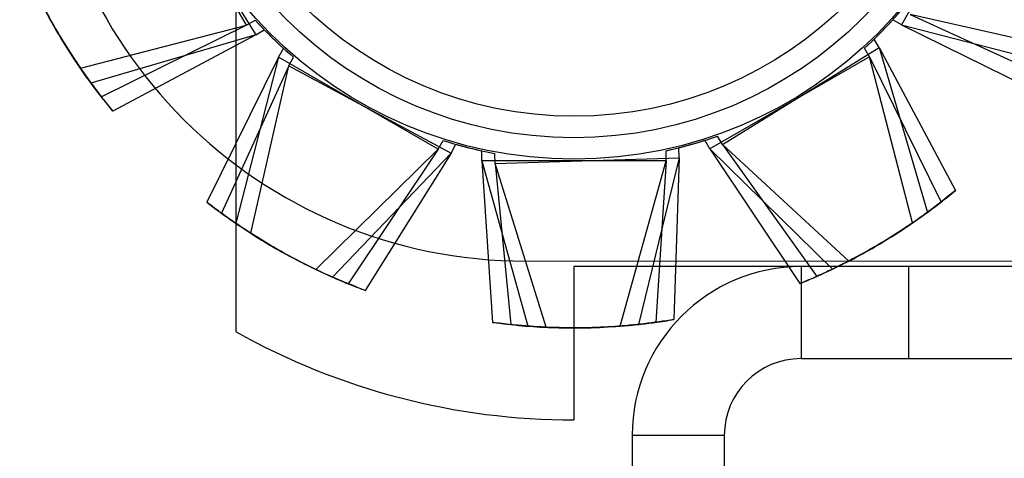
# Model space of a CAD drawing. Units: inches. Extents: x 38.9 to 74.2, y 1.1 to 34.8.
# Drawn here: x 56.6 to 56.7, y 21.5 to 21.6 of the extents above; entities that cross this region are included whole.
import ezdxf

# ---------------------------------------------------------------- set-up
doc = ezdxf.new("R2010")
doc.units = ezdxf.units.IN
doc.header["$MEASUREMENT"] = 0
doc.layers.add('line art', color=7, linetype='Continuous', lineweight=0)

# ---------------------------------------------------------------- blocks, each defined once
blk = doc.blocks.new('Block_28')
at = {"layer": 'line art', "color": 7, "lineweight": 25}
for p, q in [((56.62118, 21.60317), (56.60617, 21.62914)), ((56.74284, 21.6292), (56.72785, 21.60321)), ((56.60688, 21.62707), (56.62267, 21.60156)), ((56.6195, 21.55316), (56.6195, 21.61955)), ((56.75658, 21.59869), (56.7293, 21.60486)), ((56.7293, 21.60486), (56.75331, 21.59391)), ((56.5941, 21.59615), (56.62118, 21.60317)), ((56.62118, 21.60317), (56.59752, 21.59147)), ((56.62118, 21.60317), (56.62258, 21.60398)), ((56.72785, 21.60321), (56.72645, 21.60402)), ((56.72785, 21.60321), (56.75152, 21.59153)), ((56.72785, 21.60321), (56.75494, 21.59621)), ((56.62267, 21.60156), (56.59582, 21.59372)), ((56.62267, 21.60156), (56.59938, 21.58914)), ((56.62267, 21.60156), (56.62405, 21.60241)), ((56.72424, 21.59948), (56.72339, 21.60086)), ((56.6264, 21.59795), (56.62721, 21.59935)), ((56.69873, 21.58368), (56.72424, 21.59948)), ((56.72263, 21.59798), (56.72182, 21.59939)), ((56.72424, 21.59948), (56.73208, 21.57263)), ((56.72424, 21.59948), (56.73666, 21.57619)), ((56.6264, 21.59795), (56.61472, 21.57428)), ((56.6264, 21.59795), (56.6194, 21.57086)), ((56.65239, 21.58296), (56.6264, 21.59795)), ((56.62805, 21.5965), (56.62882, 21.59793)), ((56.72263, 21.59798), (56.69666, 21.58297)), ((56.72263, 21.59798), (56.73433, 21.57432)), ((56.72965, 21.57091), (56.72263, 21.59798)), ((56.62805, 21.5965), (56.6171, 21.57249)), ((56.62189, 21.56922), (56.62805, 21.5965)), ((56.62805, 21.5965), (56.65449, 21.58231)), ((56.65239, 21.58296), (56.6532, 21.58436)), ((56.69666, 21.58297), (56.69585, 21.58438)), ((56.69873, 21.58368), (56.69788, 21.58506)), ((56.63245, 21.56334), (56.65239, 21.58296)), ((56.65449, 21.58231), (56.63515, 21.56209)), ((56.65239, 21.58296), (56.63775, 21.56099)), ((56.65449, 21.58231), (56.64052, 21.55991)), ((56.65449, 21.58231), (56.65525, 21.58374)), ((56.65952, 21.58105), (56.65952, 21.58267)), ((56.66168, 21.58062), (56.66163, 21.58224)), ((56.68952, 21.58106), (56.68952, 21.58268)), ((56.69166, 21.58155), (56.69161, 21.58317)), ((56.69666, 21.58297), (56.71131, 21.56102)), ((56.69666, 21.58297), (56.71661, 21.56337)), ((56.71928, 21.5647), (56.69873, 21.58368)), ((56.69873, 21.58368), (56.71405, 21.56219)), ((56.68952, 21.58106), (56.65952, 21.58105)), ((56.65952, 21.58105), (56.66124, 21.55471)), ((56.65952, 21.58105), (56.66701, 21.55409)), ((56.66168, 21.58062), (56.69166, 21.58155)), ((56.66998, 21.55391), (56.66168, 21.58062)), ((56.66168, 21.58062), (56.6642, 21.55435)), ((56.68206, 21.5541), (56.68952, 21.58106)), ((56.69166, 21.58155), (56.68503, 21.55437)), ((56.68952, 21.58106), (56.68783, 21.55472)), ((56.69166, 21.58155), (56.69077, 21.55517)), ((56.66666, 21.56469), (57.41469, 21.56498)), ((56.6745, 21.5638), (56.6745, 21.5388)), ((56.89995, 21.5638), (56.6745, 21.5638)), ((57.3975, 21.5638), (56.7115, 21.5638)), ((56.729, 21.5638), (56.7115, 21.5638)), ((56.7115, 21.5638), (56.7115, 21.5488)), ((56.729, 21.5638), (56.729, 21.5488)), ((56.7115, 21.5488), (57.3975, 21.5488)), ((56.7115, 21.5488), (56.729, 21.5488)), ((56.684, 21.5363), (56.684, 21.41048)), ((56.684, 21.5363), (56.699, 21.5363)), ((56.699, 21.5363), (56.699, 21.41048))]:
    blk.add_line(p, q, dxfattribs=at)
for radius in [0.07, 0.07, 0.07, 0.07, 0.07, 0.07, 0.07, 0.07, 0.0665, 0.0665, 0.0665, 0.0665, 0.063, 0.063, 0.063, 0.063]:
    blk.add_circle((56.6745, 21.6513), radius, dxfattribs=at)
for points in [[(56.58788, 21.6434), (56.5879, 21.59991), (56.62317, 21.56467), (56.66666, 21.56469)], [(56.58788, 21.6434), (56.5879, 21.59991), (56.62317, 21.56467), (56.66666, 21.56469)], [(56.58788, 21.6434), (56.5879, 21.59991), (56.62317, 21.56467), (56.66666, 21.56469)], [(56.58788, 21.6434), (56.5879, 21.59991), (56.62317, 21.56467), (56.66666, 21.56469)], [(56.58788, 21.6434), (56.5879, 21.59991), (56.62317, 21.56467), (56.66666, 21.56469)], [(56.58788, 21.6434), (56.5879, 21.59991), (56.62317, 21.56467), (56.66666, 21.56469)], [(56.58788, 21.6434), (56.5879, 21.59991), (56.62317, 21.56467), (56.66666, 21.56469)], [(56.58788, 21.6434), (56.5879, 21.59991), (56.62317, 21.56467), (56.66666, 21.56469)], [(56.72339, 21.60086), (56.72495, 21.60238), (56.72645, 21.60397), (56.72787, 21.60563)], [(56.72339, 21.60086), (56.72495, 21.60238), (56.72645, 21.60397), (56.72787, 21.60563)], [(56.72339, 21.60086), (56.72495, 21.60238), (56.72645, 21.60397), (56.72787, 21.60563)], [(56.72339, 21.60086), (56.72495, 21.60238), (56.72645, 21.60397), (56.72787, 21.60563)], [(56.62258, 21.60398), (56.62405, 21.60236), (56.6256, 21.60082), (56.62721, 21.59935)], [(56.62258, 21.60398), (56.62405, 21.60236), (56.6256, 21.60082), (56.62721, 21.59935)], [(56.62258, 21.60398), (56.62405, 21.60236), (56.6256, 21.60082), (56.62721, 21.59935)], [(56.62258, 21.60398), (56.62405, 21.60236), (56.6256, 21.60082), (56.62721, 21.59935)], [(56.72182, 21.59939), (56.72344, 21.60086), (56.72498, 21.6024), (56.72645, 21.60402)], [(56.72182, 21.59939), (56.72344, 21.60086), (56.72498, 21.6024), (56.72645, 21.60402)], [(56.72182, 21.59939), (56.72344, 21.60086), (56.72498, 21.6024), (56.72645, 21.60402)], [(56.72182, 21.59939), (56.72344, 21.60086), (56.72498, 21.6024), (56.72645, 21.60402)], [(56.62405, 21.60241), (56.62557, 21.60085), (56.62716, 21.59935), (56.62882, 21.59793)], [(56.62405, 21.60241), (56.62557, 21.60085), (56.62716, 21.59935), (56.62882, 21.59793)], [(56.62405, 21.60241), (56.62557, 21.60085), (56.62716, 21.59935), (56.62882, 21.59793)], [(56.62405, 21.60241), (56.62557, 21.60085), (56.62716, 21.59935), (56.62882, 21.59793)], [(56.6532, 21.58436), (56.65528, 21.5837), (56.65739, 21.58313), (56.65952, 21.58267)], [(56.6532, 21.58436), (56.65528, 21.5837), (56.65739, 21.58313), (56.65952, 21.58267)], [(56.6532, 21.58436), (56.65528, 21.5837), (56.65739, 21.58313), (56.65952, 21.58267)], [(56.6532, 21.58436), (56.65528, 21.5837), (56.65739, 21.58313), (56.65952, 21.58267)], [(56.68952, 21.58268), (56.69166, 21.58315), (56.69377, 21.58371), (56.69585, 21.58438)], [(56.68952, 21.58268), (56.69166, 21.58315), (56.69377, 21.58371), (56.69585, 21.58438)], [(56.68952, 21.58268), (56.69166, 21.58315), (56.69377, 21.58371), (56.69585, 21.58438)], [(56.68952, 21.58268), (56.69166, 21.58315), (56.69377, 21.58371), (56.69585, 21.58438)], [(56.69161, 21.58317), (56.69373, 21.5837), (56.69582, 21.58433), (56.69788, 21.58506)], [(56.69161, 21.58317), (56.69373, 21.5837), (56.69582, 21.58433), (56.69788, 21.58506)], [(56.69161, 21.58317), (56.69373, 21.5837), (56.69582, 21.58433), (56.69788, 21.58506)], [(56.69161, 21.58317), (56.69373, 21.5837), (56.69582, 21.58433), (56.69788, 21.58506)], [(56.65525, 21.58374), (56.65735, 21.58314), (56.65948, 21.58264), (56.66163, 21.58224)], [(56.65525, 21.58374), (56.65735, 21.58314), (56.65948, 21.58264), (56.66163, 21.58224)], [(56.65525, 21.58374), (56.65735, 21.58314), (56.65948, 21.58264), (56.66163, 21.58224)], [(56.65525, 21.58374), (56.65735, 21.58314), (56.65948, 21.58264), (56.66163, 21.58224)], [(56.7115, 21.5638), (56.69631, 21.5638), (56.684, 21.55149), (56.684, 21.5363)], [(56.7115, 21.5638), (56.69631, 21.5638), (56.684, 21.55149), (56.684, 21.5363)], [(56.7115, 21.5638), (56.69631, 21.5638), (56.684, 21.55149), (56.684, 21.5363)], [(56.7115, 21.5638), (56.69631, 21.5638), (56.684, 21.55149), (56.684, 21.5363)], [(56.7115, 21.5638), (56.69631, 21.5638), (56.684, 21.55149), (56.684, 21.5363)], [(56.7115, 21.5638), (56.69631, 21.5638), (56.684, 21.55149), (56.684, 21.5363)], [(56.7115, 21.5638), (56.69631, 21.5638), (56.684, 21.55149), (56.684, 21.5363)], [(56.7115, 21.5638), (56.69631, 21.5638), (56.684, 21.55149), (56.684, 21.5363)], [(56.6195, 21.55316), (56.6363, 21.54375), (56.65524, 21.5388), (56.6745, 21.5388)], [(56.6195, 21.55316), (56.6363, 21.54375), (56.65524, 21.5388), (56.6745, 21.5388)], [(56.6195, 21.55316), (56.6363, 21.54375), (56.65524, 21.5388), (56.6745, 21.5388)], [(56.6195, 21.55316), (56.6363, 21.54375), (56.65524, 21.5388), (56.6745, 21.5388)], [(56.7115, 21.5488), (56.70459, 21.5488), (56.699, 21.54321), (56.699, 21.5363)], [(56.7115, 21.5488), (56.70459, 21.5488), (56.699, 21.54321), (56.699, 21.5363)], [(56.7115, 21.5488), (56.70459, 21.5488), (56.699, 21.54321), (56.699, 21.5363)], [(56.7115, 21.5488), (56.70459, 21.5488), (56.699, 21.54321), (56.699, 21.5363)], [(56.7115, 21.5488), (56.70459, 21.5488), (56.699, 21.54321), (56.699, 21.5363)], [(56.7115, 21.5488), (56.70459, 21.5488), (56.699, 21.54321), (56.699, 21.5363)], [(56.7115, 21.5488), (56.70459, 21.5488), (56.699, 21.54321), (56.699, 21.5363)], [(56.7115, 21.5488), (56.70459, 21.5488), (56.699, 21.54321), (56.699, 21.5363)]]:
    blk.add_open_spline(points, degree=3, dxfattribs=at)
for points, knots in [([(56.58422, 21.61448), (56.58485, 21.61298), (56.58549, 21.61147), (56.58617, 21.61002), (56.58684, 21.60856), (56.58755, 21.60715), (56.58828, 21.60577), (56.58915, 21.60412), (56.59006, 21.6025), (56.59103, 21.6009), (56.59201, 21.5993), (56.59305, 21.59772), (56.5941, 21.59615)], [0, 0, 0, 0, 1, 1, 1, 2, 2, 2, 3, 3, 3, 4, 4, 4, 4]), ([(56.58422, 21.61448), (56.58485, 21.61298), (56.58549, 21.61147), (56.58617, 21.61002), (56.58684, 21.60856), (56.58755, 21.60715), (56.58828, 21.60577), (56.58915, 21.60412), (56.59006, 21.6025), (56.59103, 21.6009), (56.59201, 21.5993), (56.59305, 21.59772), (56.5941, 21.59615)], [0, 0, 0, 0, 1, 1, 1, 2, 2, 2, 3, 3, 3, 4, 4, 4, 4]), ([(56.58538, 21.61174), (56.58607, 21.61026), (56.58675, 21.60877), (56.58747, 21.60734), (56.58819, 21.6059), (56.58894, 21.60452), (56.58971, 21.60315), (56.59063, 21.60153), (56.59159, 21.59994), (56.59261, 21.59838), (56.59364, 21.59681), (56.59473, 21.59526), (56.59582, 21.59372)], [0, 0, 0, 0, 1, 1, 1, 2, 2, 2, 3, 3, 3, 4, 4, 4, 4]), ([(56.58538, 21.61174), (56.58607, 21.61026), (56.58675, 21.60877), (56.58747, 21.60734), (56.58819, 21.6059), (56.58894, 21.60452), (56.58971, 21.60315), (56.59063, 21.60153), (56.59159, 21.59994), (56.59261, 21.59838), (56.59364, 21.59681), (56.59473, 21.59526), (56.59582, 21.59372)], [0, 0, 0, 0, 1, 1, 1, 2, 2, 2, 3, 3, 3, 4, 4, 4, 4]), ([(56.59752, 21.59147), (56.59653, 21.59277), (56.59555, 21.59408), (56.59462, 21.59539), (56.5937, 21.5967), (56.59283, 21.59802), (56.592, 21.59934), (56.591, 21.60092), (56.59005, 21.60251), (56.58915, 21.60416), (56.58826, 21.6058), (56.58741, 21.60749), (56.58656, 21.60919)], [0, 0, 0, 0, 1, 1, 1, 2, 2, 2, 3, 3, 3, 4, 4, 4, 4]), ([(56.59752, 21.59147), (56.59653, 21.59277), (56.59555, 21.59408), (56.59462, 21.59539), (56.5937, 21.5967), (56.59283, 21.59802), (56.592, 21.59934), (56.591, 21.60092), (56.59005, 21.60251), (56.58915, 21.60416), (56.58826, 21.6058), (56.58741, 21.60749), (56.58656, 21.60919)], [0, 0, 0, 0, 1, 1, 1, 2, 2, 2, 3, 3, 3, 4, 4, 4, 4]), ([(56.59938, 21.58914), (56.59836, 21.59042), (56.59733, 21.59169), (56.59637, 21.59298), (56.5954, 21.59426), (56.5945, 21.59555), (56.59362, 21.59685), (56.59258, 21.59839), (56.59158, 21.59996), (56.59063, 21.60157), (56.58969, 21.60319), (56.58879, 21.60485), (56.58789, 21.60652)], [0, 0, 0, 0, 1, 1, 1, 2, 2, 2, 3, 3, 3, 4, 4, 4, 4]), ([(56.59938, 21.58914), (56.59836, 21.59042), (56.59733, 21.59169), (56.59637, 21.59298), (56.5954, 21.59426), (56.5945, 21.59555), (56.59362, 21.59685), (56.59258, 21.59839), (56.59158, 21.59996), (56.59063, 21.60157), (56.58969, 21.60319), (56.58879, 21.60485), (56.58789, 21.60652)], [0, 0, 0, 0, 1, 1, 1, 2, 2, 2, 3, 3, 3, 4, 4, 4, 4]), ([(56.5941, 21.59615), (56.59461, 21.59541), (56.59512, 21.59468), (56.59564, 21.59396), (56.59595, 21.59353), (56.59626, 21.59311), (56.59658, 21.5927), (56.59689, 21.59228), (56.5972, 21.59187), (56.59752, 21.59147)], [0, 0, 0, 0, 1, 1, 1, 2, 2, 2, 3, 3, 3, 3]), ([(56.5941, 21.59615), (56.59461, 21.59541), (56.59512, 21.59468), (56.59564, 21.59396), (56.59595, 21.59353), (56.59626, 21.59311), (56.59658, 21.5927), (56.59689, 21.59228), (56.5972, 21.59187), (56.59752, 21.59147)], [0, 0, 0, 0, 1, 1, 1, 2, 2, 2, 3, 3, 3, 3]), ([(56.59582, 21.59372), (56.59635, 21.593), (56.59689, 21.59228), (56.59743, 21.59158), (56.59775, 21.59116), (56.59808, 21.59075), (56.5984, 21.59034), (56.59873, 21.58994), (56.59905, 21.58954), (56.59938, 21.58914)], [0, 0, 0, 0, 1, 1, 1, 2, 2, 2, 3, 3, 3, 3]), ([(56.59582, 21.59372), (56.59635, 21.593), (56.59689, 21.59228), (56.59743, 21.59158), (56.59775, 21.59116), (56.59808, 21.59075), (56.5984, 21.59034), (56.59873, 21.58994), (56.59905, 21.58954), (56.59938, 21.58914)], [0, 0, 0, 0, 1, 1, 1, 2, 2, 2, 3, 3, 3, 3]), ([(56.73666, 21.57619), (56.73538, 21.57516), (56.73411, 21.57414), (56.73282, 21.57317), (56.73154, 21.57221), (56.73025, 21.5713), (56.72895, 21.57043), (56.72741, 21.56939), (56.72584, 21.56839), (56.72423, 21.56744), (56.72261, 21.56649), (56.72095, 21.5656), (56.71928, 21.5647)], [0, 0, 0, 0, 1, 1, 1, 2, 2, 2, 3, 3, 3, 4, 4, 4, 4]), ([(56.73666, 21.57619), (56.73538, 21.57516), (56.73411, 21.57414), (56.73282, 21.57317), (56.73154, 21.57221), (56.73025, 21.5713), (56.72895, 21.57043), (56.72741, 21.56939), (56.72584, 21.56839), (56.72423, 21.56744), (56.72261, 21.56649), (56.72095, 21.5656), (56.71928, 21.5647)], [0, 0, 0, 0, 1, 1, 1, 2, 2, 2, 3, 3, 3, 4, 4, 4, 4]), ([(56.73208, 21.57263), (56.7328, 21.57316), (56.73352, 21.5737), (56.73422, 21.57424), (56.73464, 21.57456), (56.73505, 21.57488), (56.73546, 21.57521), (56.73586, 21.57554), (56.73626, 21.57586), (56.73666, 21.57619)], [0, 0, 0, 0, 1, 1, 1, 2, 2, 2, 3, 3, 3, 3]), ([(56.73208, 21.57263), (56.7328, 21.57316), (56.73352, 21.5737), (56.73422, 21.57424), (56.73464, 21.57456), (56.73505, 21.57488), (56.73546, 21.57521), (56.73586, 21.57554), (56.73626, 21.57586), (56.73666, 21.57619)], [0, 0, 0, 0, 1, 1, 1, 2, 2, 2, 3, 3, 3, 3]), ([(56.61472, 21.57428), (56.61603, 21.57329), (56.61733, 21.57231), (56.61865, 21.57138), (56.61996, 21.57046), (56.62127, 21.5696), (56.6226, 21.56876), (56.62418, 21.56777), (56.62577, 21.56682), (56.62742, 21.56592), (56.62906, 21.56503), (56.63075, 21.56418), (56.63245, 21.56334)], [0, 0, 0, 0, 1, 1, 1, 2, 2, 2, 3, 3, 3, 4, 4, 4, 4]), ([(56.6194, 21.57086), (56.61867, 21.57137), (56.61793, 21.57189), (56.61721, 21.5724), (56.61679, 21.57271), (56.61637, 21.57302), (56.61595, 21.57334), (56.61554, 21.57365), (56.61513, 21.57396), (56.61472, 21.57428)], [0, 0, 0, 0, 1, 1, 1, 2, 2, 2, 3, 3, 3, 3]), ([(56.6194, 21.57086), (56.61867, 21.57137), (56.61793, 21.57189), (56.61721, 21.5724), (56.61679, 21.57271), (56.61637, 21.57302), (56.61595, 21.57334), (56.61554, 21.57365), (56.61513, 21.57396), (56.61472, 21.57428)], [0, 0, 0, 0, 1, 1, 1, 2, 2, 2, 3, 3, 3, 3]), ([(56.61472, 21.57428), (56.61603, 21.57329), (56.61733, 21.57231), (56.61865, 21.57138), (56.61996, 21.57046), (56.62127, 21.5696), (56.6226, 21.56876), (56.62418, 21.56777), (56.62577, 21.56682), (56.62742, 21.56592), (56.62906, 21.56503), (56.63075, 21.56418), (56.63245, 21.56334)], [0, 0, 0, 0, 1, 1, 1, 2, 2, 2, 3, 3, 3, 4, 4, 4, 4]), ([(56.73433, 21.57432), (56.73303, 21.57334), (56.73172, 21.57236), (56.73041, 21.57143), (56.7291, 21.5705), (56.72778, 21.56964), (56.72646, 21.5688), (56.72488, 21.56781), (56.72329, 21.56686), (56.72164, 21.56596), (56.72, 21.56506), (56.71831, 21.56422), (56.71661, 21.56337)], [0, 0, 0, 0, 1, 1, 1, 2, 2, 2, 3, 3, 3, 4, 4, 4, 4]), ([(56.73433, 21.57432), (56.73303, 21.57334), (56.73172, 21.57236), (56.73041, 21.57143), (56.7291, 21.5705), (56.72778, 21.56964), (56.72646, 21.5688), (56.72488, 21.56781), (56.72329, 21.56686), (56.72164, 21.56596), (56.72, 21.56506), (56.71831, 21.56422), (56.71661, 21.56337)], [0, 0, 0, 0, 1, 1, 1, 2, 2, 2, 3, 3, 3, 4, 4, 4, 4]), ([(56.72965, 21.57091), (56.73039, 21.57142), (56.73112, 21.57193), (56.73184, 21.57245), (56.73227, 21.57276), (56.73269, 21.57307), (56.7331, 21.57338), (56.73352, 21.5737), (56.73393, 21.57401), (56.73433, 21.57432)], [0, 0, 0, 0, 1, 1, 1, 2, 2, 2, 3, 3, 3, 3]), ([(56.72965, 21.57091), (56.73039, 21.57142), (56.73112, 21.57193), (56.73184, 21.57245), (56.73227, 21.57276), (56.73269, 21.57307), (56.7331, 21.57338), (56.73352, 21.5737), (56.73393, 21.57401), (56.73433, 21.57432)], [0, 0, 0, 0, 1, 1, 1, 2, 2, 2, 3, 3, 3, 3]), ([(56.71405, 21.56219), (56.71554, 21.56287), (56.71702, 21.56356), (56.71846, 21.56428), (56.71989, 21.565), (56.72128, 21.56575), (56.72264, 21.56652), (56.72426, 21.56744), (56.72586, 21.5684), (56.72742, 21.56942), (56.72899, 21.57044), (56.73054, 21.57154), (56.73208, 21.57263)], [0, 0, 0, 0, 1, 1, 1, 2, 2, 2, 3, 3, 3, 4, 4, 4, 4]), ([(56.71405, 21.56219), (56.71554, 21.56287), (56.71702, 21.56356), (56.71846, 21.56428), (56.71989, 21.565), (56.72128, 21.56575), (56.72264, 21.56652), (56.72426, 21.56744), (56.72586, 21.5684), (56.72742, 21.56942), (56.72899, 21.57044), (56.73054, 21.57154), (56.73208, 21.57263)], [0, 0, 0, 0, 1, 1, 1, 2, 2, 2, 3, 3, 3, 4, 4, 4, 4]), ([(56.6171, 21.57249), (56.61844, 21.57154), (56.61977, 21.5706), (56.62111, 21.56972), (56.62245, 21.56883), (56.62379, 21.56801), (56.62515, 21.56721), (56.62675, 21.56627), (56.62838, 21.56537), (56.63005, 21.56453), (56.63172, 21.56368), (56.63344, 21.56289), (56.63515, 21.56209)], [0, 0, 0, 0, 1, 1, 1, 2, 2, 2, 3, 3, 3, 4, 4, 4, 4]), ([(56.62189, 21.56922), (56.62114, 21.56971), (56.62038, 21.57019), (56.61965, 21.57069), (56.61921, 21.57099), (56.61878, 21.57129), (56.61836, 21.57159), (56.61794, 21.57188), (56.61752, 21.57219), (56.6171, 21.57249)], [0, 0, 0, 0, 1, 1, 1, 2, 2, 2, 3, 3, 3, 3]), ([(56.62189, 21.56922), (56.62114, 21.56971), (56.62038, 21.57019), (56.61965, 21.57069), (56.61921, 21.57099), (56.61878, 21.57129), (56.61836, 21.57159), (56.61794, 21.57188), (56.61752, 21.57219), (56.6171, 21.57249)], [0, 0, 0, 0, 1, 1, 1, 2, 2, 2, 3, 3, 3, 3]), ([(56.6171, 21.57249), (56.61844, 21.57154), (56.61977, 21.5706), (56.62111, 21.56972), (56.62245, 21.56883), (56.62379, 21.56801), (56.62515, 21.56721), (56.62675, 21.56627), (56.62838, 21.56537), (56.63005, 21.56453), (56.63172, 21.56368), (56.63344, 21.56289), (56.63515, 21.56209)], [0, 0, 0, 0, 1, 1, 1, 2, 2, 2, 3, 3, 3, 4, 4, 4, 4]), ([(56.63775, 21.56099), (56.63624, 21.56163), (56.63474, 21.56227), (56.63328, 21.56294), (56.63182, 21.56362), (56.63042, 21.56432), (56.62903, 21.56505), (56.62738, 21.56592), (56.62576, 21.56683), (56.62416, 21.5678), (56.62256, 21.56877), (56.62098, 21.56982), (56.6194, 21.57086)], [0, 0, 0, 0, 1, 1, 1, 2, 2, 2, 3, 3, 3, 4, 4, 4, 4]), ([(56.63775, 21.56099), (56.63624, 21.56163), (56.63474, 21.56227), (56.63328, 21.56294), (56.63182, 21.56362), (56.63042, 21.56432), (56.62903, 21.56505), (56.62738, 21.56592), (56.62576, 21.56683), (56.62416, 21.5678), (56.62256, 21.56877), (56.62098, 21.56982), (56.6194, 21.57086)], [0, 0, 0, 0, 1, 1, 1, 2, 2, 2, 3, 3, 3, 4, 4, 4, 4]), ([(56.71131, 21.56102), (56.71282, 21.56166), (56.71432, 21.5623), (56.71578, 21.56298), (56.71724, 21.56365), (56.71865, 21.56436), (56.72003, 21.56509), (56.72168, 21.56596), (56.7233, 21.56687), (56.7249, 21.56784), (56.7265, 21.56882), (56.72807, 21.56986), (56.72965, 21.57091)], [0, 0, 0, 0, 1, 1, 1, 2, 2, 2, 3, 3, 3, 4, 4, 4, 4]), ([(56.71131, 21.56102), (56.71282, 21.56166), (56.71432, 21.5623), (56.71578, 21.56298), (56.71724, 21.56365), (56.71865, 21.56436), (56.72003, 21.56509), (56.72168, 21.56596), (56.7233, 21.56687), (56.7249, 21.56784), (56.7265, 21.56882), (56.72807, 21.56986), (56.72965, 21.57091)], [0, 0, 0, 0, 1, 1, 1, 2, 2, 2, 3, 3, 3, 4, 4, 4, 4]), ([(56.64052, 21.55991), (56.639, 21.56051), (56.63748, 21.5611), (56.636, 21.56173), (56.63452, 21.56235), (56.63309, 21.56302), (56.63168, 21.56371), (56.63001, 21.56452), (56.62836, 21.56538), (56.62674, 21.5663), (56.62511, 21.56723), (56.6235, 21.56822), (56.62189, 21.56922)], [0, 0, 0, 0, 1, 1, 1, 2, 2, 2, 3, 3, 3, 4, 4, 4, 4]), ([(56.64052, 21.55991), (56.639, 21.56051), (56.63748, 21.5611), (56.636, 21.56173), (56.63452, 21.56235), (56.63309, 21.56302), (56.63168, 21.56371), (56.63001, 21.56452), (56.62836, 21.56538), (56.62674, 21.5663), (56.62511, 21.56723), (56.6235, 21.56822), (56.62189, 21.56922)], [0, 0, 0, 0, 1, 1, 1, 2, 2, 2, 3, 3, 3, 4, 4, 4, 4]), ([(56.71928, 21.5647), (56.71848, 21.56429), (56.71768, 21.56389), (56.71688, 21.5635), (56.71641, 21.56327), (56.71594, 21.56305), (56.71547, 21.56283), (56.71499, 21.56261), (56.71452, 21.5624), (56.71405, 21.56219)], [0, 0, 0, 0, 1, 1, 1, 2, 2, 2, 3, 3, 3, 3]), ([(56.71928, 21.5647), (56.71848, 21.56429), (56.71768, 21.56389), (56.71688, 21.5635), (56.71641, 21.56327), (56.71594, 21.56305), (56.71547, 21.56283), (56.71499, 21.56261), (56.71452, 21.5624), (56.71405, 21.56219)], [0, 0, 0, 0, 1, 1, 1, 2, 2, 2, 3, 3, 3, 3]), ([(56.63245, 21.56334), (56.63326, 21.56296), (56.63407, 21.56258), (56.63488, 21.56221), (56.63536, 21.562), (56.63584, 21.56179), (56.63632, 21.56159), (56.6368, 21.56139), (56.63727, 21.56119), (56.63775, 21.56099)], [0, 0, 0, 0, 1, 1, 1, 2, 2, 2, 3, 3, 3, 3]), ([(56.63245, 21.56334), (56.63326, 21.56296), (56.63407, 21.56258), (56.63488, 21.56221), (56.63536, 21.562), (56.63584, 21.56179), (56.63632, 21.56159), (56.6368, 21.56139), (56.63727, 21.56119), (56.63775, 21.56099)], [0, 0, 0, 0, 1, 1, 1, 2, 2, 2, 3, 3, 3, 3]), ([(56.71661, 21.56337), (56.7158, 21.56299), (56.71499, 21.56261), (56.71418, 21.56225), (56.7137, 21.56203), (56.71322, 21.56182), (56.71274, 21.56162), (56.71227, 21.56142), (56.71179, 21.56122), (56.71131, 21.56102)], [0, 0, 0, 0, 1, 1, 1, 2, 2, 2, 3, 3, 3, 3]), ([(56.71661, 21.56337), (56.7158, 21.56299), (56.71499, 21.56261), (56.71418, 21.56225), (56.7137, 21.56203), (56.71322, 21.56182), (56.71274, 21.56162), (56.71227, 21.56142), (56.71179, 21.56122), (56.71131, 21.56102)], [0, 0, 0, 0, 1, 1, 1, 2, 2, 2, 3, 3, 3, 3]), ([(56.63515, 21.56209), (56.63598, 21.56174), (56.6368, 21.56138), (56.63762, 21.56105), (56.63811, 21.56085), (56.63859, 21.56065), (56.63908, 21.56046), (56.63956, 21.56028), (56.64004, 21.56009), (56.64052, 21.55991)], [0, 0, 0, 0, 1, 1, 1, 2, 2, 2, 3, 3, 3, 3]), ([(56.63515, 21.56209), (56.63598, 21.56174), (56.6368, 21.56138), (56.63762, 21.56105), (56.63811, 21.56085), (56.63859, 21.56065), (56.63908, 21.56046), (56.63956, 21.56028), (56.64004, 21.56009), (56.64052, 21.55991)], [0, 0, 0, 0, 1, 1, 1, 2, 2, 2, 3, 3, 3, 3]), ([(56.69077, 21.55517), (56.68916, 21.55492), (56.68754, 21.55467), (56.68594, 21.55448), (56.68435, 21.55428), (56.68278, 21.55414), (56.68122, 21.55404), (56.67936, 21.55391), (56.67751, 21.55382), (56.67563, 21.55381), (56.67376, 21.5538), (56.67187, 21.55385), (56.66998, 21.55391)], [0, 0, 0, 0, 1, 1, 1, 2, 2, 2, 3, 3, 3, 4, 4, 4, 4]), ([(56.69077, 21.55517), (56.68916, 21.55492), (56.68754, 21.55467), (56.68594, 21.55448), (56.68435, 21.55428), (56.68278, 21.55414), (56.68122, 21.55404), (56.67936, 21.55391), (56.67751, 21.55382), (56.67563, 21.55381), (56.67376, 21.5538), (56.67187, 21.55385), (56.66998, 21.55391)], [0, 0, 0, 0, 1, 1, 1, 2, 2, 2, 3, 3, 3, 4, 4, 4, 4]), ([(56.68503, 21.55437), (56.68592, 21.55448), (56.68681, 21.55458), (56.68769, 21.5547), (56.68821, 21.55477), (56.68873, 21.55485), (56.68924, 21.55493), (56.68975, 21.555), (56.69026, 21.55509), (56.69077, 21.55517)], [0, 0, 0, 0, 1, 1, 1, 2, 2, 2, 3, 3, 3, 3]), ([(56.68503, 21.55437), (56.68592, 21.55448), (56.68681, 21.55458), (56.68769, 21.5547), (56.68821, 21.55477), (56.68873, 21.55485), (56.68924, 21.55493), (56.68975, 21.555), (56.69026, 21.55509), (56.69077, 21.55517)], [0, 0, 0, 0, 1, 1, 1, 2, 2, 2, 3, 3, 3, 3]), ([(56.66124, 21.55471), (56.66286, 21.55451), (56.66449, 21.55431), (56.66609, 21.55417), (56.66768, 21.55402), (56.66926, 21.55393), (56.67083, 21.55387), (56.67269, 21.5538), (56.67454, 21.55378), (56.67641, 21.55382), (56.67829, 21.55387), (56.68018, 21.55398), (56.68206, 21.5541)], [0, 0, 0, 0, 1, 1, 1, 2, 2, 2, 3, 3, 3, 4, 4, 4, 4]), ([(56.66701, 21.55409), (56.66611, 21.55417), (56.66522, 21.55424), (56.66434, 21.55433), (56.66381, 21.55439), (56.66329, 21.55445), (56.66278, 21.55451), (56.66226, 21.55457), (56.66175, 21.55464), (56.66124, 21.55471)], [0, 0, 0, 0, 1, 1, 1, 2, 2, 2, 3, 3, 3, 3]), ([(56.66124, 21.55471), (56.66286, 21.55451), (56.66449, 21.55431), (56.66609, 21.55417), (56.66768, 21.55402), (56.66926, 21.55393), (56.67083, 21.55387), (56.67269, 21.5538), (56.67454, 21.55378), (56.67641, 21.55382), (56.67829, 21.55387), (56.68018, 21.55398), (56.68206, 21.5541)], [0, 0, 0, 0, 1, 1, 1, 2, 2, 2, 3, 3, 3, 4, 4, 4, 4]), ([(56.66701, 21.55409), (56.66611, 21.55417), (56.66522, 21.55424), (56.66434, 21.55433), (56.66381, 21.55439), (56.66329, 21.55445), (56.66278, 21.55451), (56.66226, 21.55457), (56.66175, 21.55464), (56.66124, 21.55471)], [0, 0, 0, 0, 1, 1, 1, 2, 2, 2, 3, 3, 3, 3]), ([(56.6642, 21.55435), (56.66583, 21.5542), (56.66746, 21.55405), (56.66906, 21.55396), (56.67066, 21.55386), (56.67223, 21.55382), (56.6738, 21.55381), (56.67567, 21.55379), (56.67752, 21.55382), (56.67939, 21.55393), (56.68126, 21.55403), (56.68315, 21.5542), (56.68503, 21.55437)], [0, 0, 0, 0, 1, 1, 1, 2, 2, 2, 3, 3, 3, 4, 4, 4, 4]), ([(56.6642, 21.55435), (56.66583, 21.5542), (56.66746, 21.55405), (56.66906, 21.55396), (56.67066, 21.55386), (56.67223, 21.55382), (56.6738, 21.55381), (56.67567, 21.55379), (56.67752, 21.55382), (56.67939, 21.55393), (56.68126, 21.55403), (56.68315, 21.5542), (56.68503, 21.55437)], [0, 0, 0, 0, 1, 1, 1, 2, 2, 2, 3, 3, 3, 4, 4, 4, 4]), ([(56.66998, 21.55391), (56.66908, 21.55396), (56.66819, 21.55401), (56.6673, 21.55407), (56.66678, 21.55411), (56.66626, 21.55415), (56.66574, 21.5542), (56.66522, 21.55425), (56.66471, 21.5543), (56.6642, 21.55435)], [0, 0, 0, 0, 1, 1, 1, 2, 2, 2, 3, 3, 3, 3]), ([(56.66998, 21.55391), (56.66908, 21.55396), (56.66819, 21.55401), (56.6673, 21.55407), (56.66678, 21.55411), (56.66626, 21.55415), (56.66574, 21.5542), (56.66522, 21.55425), (56.66471, 21.5543), (56.6642, 21.55435)], [0, 0, 0, 0, 1, 1, 1, 2, 2, 2, 3, 3, 3, 3]), ([(56.68783, 21.55472), (56.6862, 21.55452), (56.68458, 21.55432), (56.68298, 21.55417), (56.68139, 21.55403), (56.67981, 21.55394), (56.67824, 21.55388), (56.67638, 21.5538), (56.67453, 21.55378), (56.67266, 21.55382), (56.67078, 21.55386), (56.66889, 21.55398), (56.66701, 21.55409)], [0, 0, 0, 0, 1, 1, 1, 2, 2, 2, 3, 3, 3, 4, 4, 4, 4]), ([(56.68783, 21.55472), (56.6862, 21.55452), (56.68458, 21.55432), (56.68298, 21.55417), (56.68139, 21.55403), (56.67981, 21.55394), (56.67824, 21.55388), (56.67638, 21.5538), (56.67453, 21.55378), (56.67266, 21.55382), (56.67078, 21.55386), (56.66889, 21.55398), (56.66701, 21.55409)], [0, 0, 0, 0, 1, 1, 1, 2, 2, 2, 3, 3, 3, 4, 4, 4, 4]), ([(56.68206, 21.5541), (56.68296, 21.55417), (56.68385, 21.55425), (56.68473, 21.55434), (56.68526, 21.5544), (56.68578, 21.55446), (56.68629, 21.55452), (56.68681, 21.55458), (56.68732, 21.55465), (56.68783, 21.55472)], [0, 0, 0, 0, 1, 1, 1, 2, 2, 2, 3, 3, 3, 3]), ([(56.68206, 21.5541), (56.68296, 21.55417), (56.68385, 21.55425), (56.68473, 21.55434), (56.68526, 21.5544), (56.68578, 21.55446), (56.68629, 21.55452), (56.68681, 21.55458), (56.68732, 21.55465), (56.68783, 21.55472)], [0, 0, 0, 0, 1, 1, 1, 2, 2, 2, 3, 3, 3, 3])]:
    blk.add_open_spline(points, degree=3, knots=knots, dxfattribs=at)
blk = doc.blocks.new('Block_26')
at = {"layer": 'line art'}
blk.add_blockref('Block_28', (0, 0), dxfattribs=at)

msp = doc.modelspace()

# ---------------------------------------------------------------- block references
at = {"layer": 'line art'}
msp.add_blockref('Block_26', (0, 0), dxfattribs=at)

doc.saveas('drawing.dxf')
